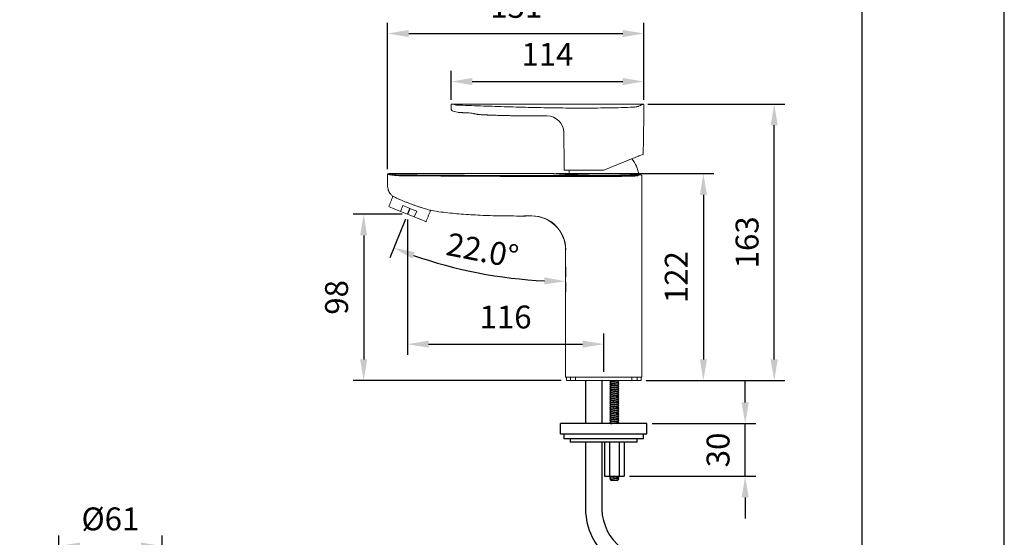
# Model space of a CAD drawing. Units: millimetres. Extents: x 63946 to 64366, y 48726 to 49306.
# Drawn here: x 64032 to 64148, y 48840 to 48901 of the extents above; entities that cross this region are included whole.
import ezdxf

# ---------------------------------------------------------------- set-up
doc = ezdxf.new("R2010")
doc.units = ezdxf.units.MM
for name, color, linetype in [('A1', 2, 'Continuous'), ('A5', 136, 'Continuous'), ('DIM', 6, 'Continuous')]:
    doc.layers.add(name, color=color, linetype=linetype)
doc.layers.add('圖紙邊界', color=1, linetype='Continuous', plot=False)
doc.styles.add('勝泰-2.7', font='simplex.shx', dxfattribs={"height": 2.7, "bigfont": 'chineset.shx'})
doc.dimstyles.new('正常', dxfattribs={"dimtxt": 2.7, "dimasz": 2.5, "dimexe": 1.25, "dimexo": 0.625, "dimgap": 1, "dimtad": 1, "dimdsep": 46, "dimtxsty": '勝泰-2.7', "dimcen": 2.5, "dimadec": 1, "dimazin": 0, "dimtfac": 1, "dimtmove": 0, "dimatfit": 3, "dimfxl": 0, "dimarcsym": 0})
doc.dimstyles.new('正常$0', dxfattribs={"dimtxt": 2.7, "dimasz": 2.5, "dimexe": 1.25, "dimexo": 0.625, "dimgap": 1.5, "dimtad": 1, "dimdsep": 46, "dimtxsty": '勝泰-2.7', "dimcen": 2.5, "dimclrd": 6, "dimclre": 6, "dimclrt": 6, "dimadec": 1, "dimazin": 0, "dimtfac": 1, "dimtmove": 0, "dimatfit": 3, "dimfxl": 0, "dimarcsym": 0})

# ---------------------------------------------------------------- blocks, each defined once
blk = doc.blocks.new('*D82')
at = {"layer": 'Defpoints', "color": 0}
for p in [(64048.56, 48838.81), (64036.36, 48833.37), (64048.56, 48833.37)]:
    blk.add_point(p, dxfattribs=at)
at = {"layer": 'DIM', "color": 6, "lineweight": -2}
for p, q in [((64036.36, 48834), (64036.36, 48840.06)), ((64048.56, 48834), (64048.56, 48840.06)), ((64038.86, 48838.81), (64046.06, 48838.81))]:
    blk.add_line(p, q, dxfattribs=at)
at = {"layer": 'DIM', "color": 6}
for points in [[(64038.86, 48839.23), (64038.86, 48838.4), (64036.36, 48838.81)], [(64046.06, 48839.23), (64046.06, 48838.4), (64048.56, 48838.81)]]:
    blk.add_solid(points, dxfattribs=at)
at = {"layer": 'DIM', "color": 6, "insert": (64042.46, 48841.66), "char_height": 2.7, "attachment_point": 5, "style": '勝泰-2.7'}
blk.add_mtext('%%C61', dxfattribs=at)
blk = doc.blocks.new('*D69')
at = {"layer": 'Defpoints', "color": 0}
for p in [(64105.74, 48853.24), (64117.32, 48853.24), (64103.04, 48847.04)]:
    blk.add_point(p, dxfattribs=at)
at = {"layer": 'DIM', "color": 6, "lineweight": -2}
for p, q in [((64117.32, 48855.74), (64117.32, 48858.24)), ((64106.36, 48853.24), (64118.57, 48853.24)), ((64117.32, 48847.04), (64117.32, 48853.24)), ((64103.66, 48847.04), (64118.57, 48847.04)), ((64117.32, 48844.54), (64117.32, 48842.04))]:
    blk.add_line(p, q, dxfattribs=at)
at = {"layer": 'DIM', "color": 6}
for points in [[(64116.9, 48855.74), (64117.74, 48855.74), (64117.32, 48853.24)], [(64116.9, 48844.54), (64117.74, 48844.54), (64117.32, 48847.04)]]:
    blk.add_solid(points, dxfattribs=at)
at = {"layer": 'DIM', "color": 6, "insert": (64114.47, 48850.14), "char_height": 2.7, "attachment_point": 5, "rotation": 90, "style": '勝泰-2.7'}
blk.add_mtext('30', dxfattribs=at)
blk = doc.blocks.new('*D222')
at = {"layer": 'Defpoints', "color": 0}
for p in [(64105.38, 48899.23), (64105.38, 48890.81), (64075.14, 48882.61)]:
    blk.add_point(p, dxfattribs=at)
at = {"layer": 'DIM', "color": 6, "lineweight": -2}
for p, q in [((64075.14, 48883.24), (64075.14, 48900.48)), ((64105.38, 48891.43), (64105.38, 48900.48)), ((64077.64, 48899.23), (64102.88, 48899.23))]:
    blk.add_line(p, q, dxfattribs=at)
at = {"layer": 'DIM', "color": 6}
for points in [[(64077.64, 48899.64), (64077.64, 48898.81), (64075.14, 48899.23)], [(64102.88, 48899.64), (64102.88, 48898.81), (64105.38, 48899.23)]]:
    blk.add_solid(points, dxfattribs=at)
at = {"layer": 'DIM', "color": 6, "insert": (64090.32, 48902.08), "char_height": 2.7, "attachment_point": 5, "style": '勝泰-2.7'}
blk.add_mtext('151', dxfattribs=at)
blk = doc.blocks.new('*D223')
at = {"layer": 'Defpoints', "color": 0}
for p in [(64105.38, 48893.57), (64105.38, 48891.92), (64082.63, 48890.81)]:
    blk.add_point(p, dxfattribs=at)
at = {"layer": 'DIM', "color": 6, "lineweight": -2}
for p, q in [((64082.63, 48891.43), (64082.63, 48894.82)), ((64105.38, 48892.54), (64105.38, 48894.82)), ((64085.13, 48893.57), (64102.88, 48893.57))]:
    blk.add_line(p, q, dxfattribs=at)
at = {"layer": 'DIM', "color": 6}
for points in [[(64085.13, 48893.98), (64085.13, 48893.15), (64082.63, 48893.57)], [(64102.88, 48893.98), (64102.88, 48893.15), (64105.38, 48893.57)]]:
    blk.add_solid(points, dxfattribs=at)
at = {"layer": 'DIM', "color": 6, "insert": (64094, 48896.42), "char_height": 2.7, "attachment_point": 5, "style": '勝泰-2.7'}
blk.add_mtext('114', dxfattribs=at)
blk = doc.blocks.new('*D224')
at = {"layer": 'Defpoints', "color": 0}
for p in [(64105.2, 48890.91), (64120.74, 48890.91), (64105.04, 48858.31)]:
    blk.add_point(p, dxfattribs=at)
at = {"layer": 'DIM', "color": 6, "lineweight": -2}
for p, q in [((64105.83, 48890.91), (64121.99, 48890.91)), ((64120.74, 48860.81), (64120.74, 48888.41)), ((64105.66, 48858.31), (64121.99, 48858.31))]:
    blk.add_line(p, q, dxfattribs=at)
at = {"layer": 'DIM', "color": 6}
for points in [[(64120.32, 48888.41), (64121.16, 48888.41), (64120.74, 48890.91)], [(64120.32, 48860.81), (64121.16, 48860.81), (64120.74, 48858.31)]]:
    blk.add_solid(points, dxfattribs=at)
at = {"layer": 'DIM', "color": 6, "insert": (64117.89, 48874.61), "char_height": 2.7, "attachment_point": 5, "rotation": 90, "style": '勝泰-2.7'}
blk.add_mtext('163', dxfattribs=at)
blk = doc.blocks.new('*D227')
at = {"layer": 'Defpoints', "color": 0}
for p in [(64077.48, 48877.93), (64077.76, 48878.62), (64082.44, 48871.78), (64096.14, 48871.74), (64096.14, 48870.54)]:
    blk.add_point(p, dxfattribs=at)
at = {"layer": 'DIM', "color": 0, "lineweight": -2}
for p, q in [((64077.25, 48877.35), (64075.41, 48872.8)), ((64096.14, 48869.92), (64096.14, 48868.77))]:
    blk.add_line(p, q, dxfattribs=at)
blk.add_arc((64096.14, 48924.1), 54.08, 250.6485, 267.3513, dxfattribs=at)
at = {"layer": 'DIM', "color": 0}
for points in [[(64078.07, 48872.68), (64078.36, 48873.46), (64075.88, 48873.96)], [(64093.65, 48870.49), (64093.63, 48869.66), (64096.14, 48870.02)]]:
    blk.add_solid(points, dxfattribs=at)
at = {"layer": 'DIM', "color": 0, "insert": (64086.27, 48873.32), "char_height": 2.7, "attachment_point": 5, "rotation": 348.9999, "style": '勝泰-2.7'}
blk.add_mtext('22.0°', dxfattribs=at)
blk = doc.blocks.new('*D228')
at = {"layer": 'Defpoints', "color": 0}
for p in [(64077.48, 48877.93), (64100.64, 48862.61), (64100.64, 48858.71)]:
    blk.add_point(p, dxfattribs=at)
at = {"layer": 'DIM', "color": 6, "lineweight": -2}
for p, q in [((64077.48, 48877.31), (64077.48, 48861.36)), ((64100.64, 48859.34), (64100.64, 48863.86)), ((64079.98, 48862.61), (64098.14, 48862.61))]:
    blk.add_line(p, q, dxfattribs=at)
at = {"layer": 'DIM', "color": 6}
for points in [[(64079.98, 48863.03), (64079.98, 48862.19), (64077.48, 48862.61)], [(64098.14, 48863.03), (64098.14, 48862.19), (64100.64, 48862.61)]]:
    blk.add_solid(points, dxfattribs=at)
at = {"layer": 'DIM', "color": 6, "insert": (64089.06, 48865.46), "char_height": 2.7, "attachment_point": 5, "style": '勝泰-2.7'}
blk.add_mtext('116', dxfattribs=at)
blk = doc.blocks.new('*D229')
at = {"layer": 'Defpoints', "color": 0}
for p in [(64077.48, 48877.93), (64072.33, 48858.31), (64096.24, 48858.31)]:
    blk.add_point(p, dxfattribs=at)
at = {"layer": 'DIM', "color": 6, "lineweight": -2}
for p, q in [((64076.86, 48877.93), (64071.08, 48877.93)), ((64072.33, 48875.43), (64072.33, 48860.81)), ((64095.61, 48858.31), (64071.08, 48858.31))]:
    blk.add_line(p, q, dxfattribs=at)
at = {"layer": 'DIM', "color": 6}
for points in [[(64071.91, 48875.43), (64072.74, 48875.43), (64072.33, 48877.93)], [(64071.91, 48860.81), (64072.74, 48860.81), (64072.33, 48858.31)]]:
    blk.add_solid(points, dxfattribs=at)
at = {"layer": 'DIM', "color": 6, "insert": (64069.48, 48868.12), "char_height": 2.7, "attachment_point": 5, "rotation": 90, "style": '勝泰-2.7'}
blk.add_mtext('98', dxfattribs=at)
blk = doc.blocks.new('*D232')
at = {"layer": 'Defpoints', "color": 0}
for p in [(64094.42, 48882.71), (64106.1, 48858.31), (64112.39, 48858.31)]:
    blk.add_point(p, dxfattribs=at)
at = {"layer": 'DIM', "color": 6, "lineweight": -2}
for p, q in [((64095.04, 48882.71), (64113.64, 48882.71)), ((64112.39, 48880.21), (64112.39, 48860.81)), ((64106.73, 48858.31), (64113.64, 48858.31))]:
    blk.add_line(p, q, dxfattribs=at)
at = {"layer": 'DIM', "color": 6}
for points in [[(64111.98, 48880.21), (64112.81, 48880.21), (64112.39, 48882.71)], [(64111.98, 48860.81), (64112.81, 48860.81), (64112.39, 48858.31)]]:
    blk.add_solid(points, dxfattribs=at)
at = {"layer": 'DIM', "color": 6, "insert": (64109.54, 48870.51), "char_height": 2.7, "attachment_point": 5, "rotation": 90, "style": '勝泰-2.7'}
blk.add_mtext('122', dxfattribs=at)

msp = doc.modelspace()

# ---------------------------------------------------------------- linework, layer by layer
at = {"layer": 'A1', "linetype": 'Continuous', "lineweight": 15}
for p, q in [((64103.947, 48884.45), (64103.968, 48884.45)), ((64103.968, 48884.45), (64103.963, 48884.457)), ((64095.983, 48883.111), (64096.495, 48883.111)), ((64097.163, 48883.111), (64100.633, 48883.111)), ((64100.638, 48882.371), (64100.638, 48882.47)), ((64076.667, 48878.264), (64076.944, 48878.95)), ((64078.301, 48877.603), (64076.667, 48878.264)), ((64078.578, 48878.29), (64078.301, 48877.603)), ((64096.138, 48858.714), (64096.613, 48858.714)), ((64096.238, 48858.314), (64096.709, 48858.314)), ((64097.295, 48858.714), (64096.613, 48858.714)), ((64096.709, 48858.314), (64096.709, 48858.714)), ((64097.322, 48858.314), (64096.709, 48858.314)), ((64097.295, 48858.714), (64103.981, 48858.714)), ((64097.322, 48858.714), (64097.322, 48858.314)), ((64097.322, 48858.314), (64103.953, 48858.314)), ((64103.953, 48858.314), (64103.953, 48858.714)), ((64104.567, 48858.314), (64103.953, 48858.314)), ((64104.663, 48858.714), (64103.981, 48858.714)), ((64104.567, 48858.714), (64104.567, 48858.314)), ((64104.567, 48858.314), (64105.038, 48858.314)), ((64104.663, 48858.714), (64105.138, 48858.714))]:
    msp.add_line(p, q, dxfattribs=at)
at = {"layer": 'A1'}
for p, q in [((64098.495, 48858.314), (64098.495, 48853.244)), ((64100.419, 48858.314), (64100.419, 48853.244)), ((64101.351, 48858.284), (64101.381, 48858.314)), ((64101.462, 48858.172), (64101.351, 48858.284)), ((64101.351, 48858.284), (64102.307, 48858.172)), ((64101.351, 48858.061), (64101.462, 48858.172)), ((64101.351, 48858.061), (64101.462, 48858.172)), ((64102.419, 48858.061), (64101.462, 48858.172)), ((64102.419, 48858.061), (64101.462, 48858.172)), ((64102.419, 48858.284), (64102.158, 48858.314)), ((64102.307, 48858.172), (64102.419, 48858.284)), ((64102.419, 48858.061), (64102.307, 48858.172)), ((64102.419, 48858.061), (64102.307, 48858.172)), ((64102.419, 48858.284), (64102.388, 48858.314)), ((64101.462, 48857.949), (64101.351, 48858.061)), ((64101.351, 48858.061), (64102.307, 48857.949)), ((64101.351, 48857.838), (64101.462, 48857.949)), ((64101.462, 48857.726), (64101.351, 48857.838)), ((64101.351, 48857.838), (64102.307, 48857.726)), ((64101.351, 48857.615), (64101.462, 48857.726)), ((64101.462, 48857.503), (64101.351, 48857.615)), ((64101.351, 48857.615), (64102.307, 48857.503)), ((64101.351, 48857.392), (64101.462, 48857.503)), ((64101.462, 48857.28), (64101.351, 48857.392)), ((64101.351, 48857.392), (64102.307, 48857.28)), ((64101.351, 48857.168), (64101.462, 48857.28)), ((64101.462, 48857.057), (64101.351, 48857.168)), ((64101.351, 48857.168), (64102.307, 48857.057)), ((64101.351, 48856.945), (64101.462, 48857.057)), ((64102.419, 48857.838), (64101.462, 48857.949)), ((64102.419, 48857.615), (64101.462, 48857.726)), ((64102.419, 48857.392), (64101.462, 48857.503)), ((64102.419, 48857.168), (64101.462, 48857.28)), ((64102.419, 48856.945), (64101.462, 48857.057)), ((64102.307, 48857.949), (64102.419, 48858.061)), ((64102.419, 48857.838), (64102.307, 48857.949)), ((64102.307, 48857.726), (64102.419, 48857.838)), ((64102.419, 48857.615), (64102.307, 48857.726)), ((64102.307, 48857.503), (64102.419, 48857.615)), ((64102.419, 48857.392), (64102.307, 48857.503)), ((64102.307, 48857.28), (64102.419, 48857.392)), ((64102.419, 48857.168), (64102.307, 48857.28)), ((64102.307, 48857.057), (64102.419, 48857.168)), ((64102.419, 48856.945), (64102.307, 48857.057)), ((64101.462, 48856.834), (64101.351, 48856.945)), ((64101.351, 48856.945), (64102.307, 48856.834)), ((64101.351, 48856.722), (64101.462, 48856.834)), ((64101.462, 48856.611), (64101.351, 48856.722)), ((64101.351, 48856.722), (64102.307, 48856.611)), ((64101.351, 48856.499), (64101.462, 48856.611)), ((64101.351, 48856.499), (64101.462, 48856.611)), ((64101.462, 48856.388), (64101.351, 48856.499)), ((64101.351, 48856.499), (64102.307, 48856.388)), ((64101.351, 48856.276), (64101.462, 48856.388)), ((64101.462, 48856.165), (64101.351, 48856.276)), ((64101.351, 48856.276), (64102.307, 48856.165)), ((64101.351, 48856.053), (64101.462, 48856.165)), ((64101.462, 48855.942), (64101.351, 48856.053)), ((64101.351, 48856.053), (64102.307, 48855.942)), ((64101.351, 48855.83), (64101.462, 48855.942)), ((64101.462, 48855.718), (64101.351, 48855.83)), ((64101.351, 48855.83), (64102.307, 48855.718)), ((64102.419, 48856.722), (64101.462, 48856.834)), ((64102.419, 48856.499), (64101.462, 48856.611)), ((64102.419, 48856.499), (64101.462, 48856.611)), ((64102.419, 48856.276), (64101.462, 48856.388)), ((64102.419, 48856.053), (64101.462, 48856.165)), ((64102.419, 48855.83), (64101.462, 48855.942)), ((64102.307, 48856.834), (64102.419, 48856.945)), ((64102.419, 48856.722), (64102.307, 48856.834)), ((64102.307, 48856.611), (64102.419, 48856.722)), ((64102.419, 48856.499), (64102.307, 48856.611)), ((64102.419, 48856.499), (64102.307, 48856.611)), ((64102.307, 48856.388), (64102.419, 48856.499)), ((64102.419, 48856.276), (64102.307, 48856.388)), ((64102.307, 48856.165), (64102.419, 48856.276)), ((64102.419, 48856.053), (64102.307, 48856.165)), ((64102.307, 48855.942), (64102.419, 48856.053)), ((64102.419, 48855.83), (64102.307, 48855.942)), ((64102.307, 48855.718), (64102.419, 48855.83)), ((64101.351, 48855.607), (64101.462, 48855.718)), ((64101.462, 48855.495), (64101.351, 48855.607)), ((64101.351, 48855.607), (64102.307, 48855.495)), ((64101.351, 48855.384), (64101.462, 48855.495)), ((64101.462, 48855.272), (64101.351, 48855.384)), ((64101.351, 48855.384), (64102.307, 48855.272)), ((64101.351, 48855.161), (64101.462, 48855.272)), ((64101.462, 48855.049), (64101.351, 48855.161)), ((64101.351, 48855.161), (64102.307, 48855.049)), ((64101.351, 48854.938), (64101.462, 48855.049)), ((64101.351, 48854.938), (64101.462, 48855.049)), ((64101.462, 48854.826), (64101.351, 48854.938)), ((64101.351, 48854.938), (64102.307, 48854.826)), ((64101.351, 48854.715), (64101.462, 48854.826)), ((64101.462, 48854.603), (64101.351, 48854.715)), ((64101.351, 48854.715), (64102.307, 48854.603)), ((64102.419, 48855.607), (64101.462, 48855.718)), ((64102.419, 48855.384), (64101.462, 48855.495)), ((64102.419, 48855.161), (64101.462, 48855.272)), ((64102.419, 48854.938), (64101.462, 48855.049)), ((64102.419, 48854.938), (64101.462, 48855.049)), ((64102.419, 48854.715), (64101.462, 48854.826)), ((64102.419, 48855.607), (64102.307, 48855.718)), ((64102.307, 48855.495), (64102.419, 48855.607)), ((64102.419, 48855.384), (64102.307, 48855.495)), ((64102.307, 48855.272), (64102.419, 48855.384)), ((64102.419, 48855.161), (64102.307, 48855.272)), ((64102.307, 48855.049), (64102.419, 48855.161)), ((64102.419, 48854.938), (64102.307, 48855.049)), ((64102.419, 48854.938), (64102.307, 48855.049)), ((64102.307, 48854.826), (64102.419, 48854.938)), ((64102.419, 48854.715), (64102.307, 48854.826)), ((64102.307, 48854.603), (64102.419, 48854.715)), ((64101.351, 48854.491), (64101.462, 48854.603)), ((64101.462, 48854.38), (64101.351, 48854.491)), ((64101.351, 48854.491), (64102.307, 48854.38)), ((64101.351, 48854.268), (64101.462, 48854.38)), ((64101.462, 48854.157), (64101.351, 48854.268)), ((64101.351, 48854.268), (64102.307, 48854.157)), ((64101.351, 48854.045), (64101.462, 48854.157)), ((64101.462, 48853.934), (64101.351, 48854.045)), ((64101.351, 48854.045), (64102.307, 48853.934)), ((64101.351, 48853.822), (64101.462, 48853.934)), ((64101.462, 48853.711), (64101.351, 48853.822)), ((64101.351, 48853.822), (64102.307, 48853.711)), ((64101.351, 48853.599), (64101.462, 48853.711)), ((64101.462, 48853.488), (64101.351, 48853.599)), ((64101.351, 48853.599), (64102.307, 48853.488)), ((64101.351, 48853.376), (64101.462, 48853.488)), ((64102.419, 48854.491), (64101.462, 48854.603)), ((64102.419, 48854.268), (64101.462, 48854.38)), ((64102.419, 48854.045), (64101.462, 48854.157)), ((64102.419, 48853.822), (64101.462, 48853.934)), ((64102.419, 48853.599), (64101.462, 48853.711)), ((64102.419, 48853.376), (64101.462, 48853.488)), ((64102.419, 48854.491), (64102.307, 48854.603)), ((64102.307, 48854.38), (64102.419, 48854.491)), ((64102.419, 48854.268), (64102.307, 48854.38)), ((64102.307, 48854.157), (64102.419, 48854.268)), ((64102.419, 48854.045), (64102.307, 48854.157)), ((64102.307, 48853.934), (64102.419, 48854.045)), ((64102.419, 48853.822), (64102.307, 48853.934)), ((64102.307, 48853.711), (64102.419, 48853.822)), ((64102.419, 48853.599), (64102.307, 48853.711)), ((64102.307, 48853.488), (64102.419, 48853.599)), ((64102.419, 48853.376), (64102.307, 48853.488)), ((64095.538, 48852.044), (64095.538, 48853.244)), ((64105.738, 48853.244), (64095.538, 48853.244)), ((64101.462, 48853.265), (64101.351, 48853.376)), ((64101.351, 48853.376), (64102.307, 48853.265)), ((64101.442, 48853.244), (64101.462, 48853.265)), ((64101.462, 48853.265), (64101.636, 48853.244)), ((64102.307, 48853.265), (64102.419, 48853.376)), ((64102.328, 48853.244), (64102.307, 48853.265)), ((64105.738, 48852.044), (64105.738, 48853.244)), ((64095.538, 48852.044), (64105.738, 48852.044)), ((64105.338, 48851.444), (64095.938, 48851.444)), ((64097.247, 48851.044), (64096.686, 48851.044)), ((64099.171, 48851.044), (64097.247, 48851.044)), ((64098.495, 48851.044), (64098.495, 48842.806)), ((64104.59, 48851.044), (64099.171, 48851.044)), ((64100.419, 48851.044), (64100.417, 48842.865)), ((64100.733, 48851.044), (64100.733, 48847.044)), ((64101.308, 48851.044), (64101.308, 48847.044)), ((64102.462, 48851.044), (64102.462, 48847.044)), ((64103.04, 48851.044), (64103.04, 48847.044)), ((64100.73, 48847.044), (64103.04, 48847.044)), ((64101.351, 48846.907), (64101.462, 48847.018)), ((64101.351, 48846.907), (64102.307, 48846.795)), ((64101.462, 48846.795), (64101.351, 48846.907)), ((64101.351, 48846.684), (64101.462, 48846.795)), ((64101.351, 48846.684), (64102.307, 48846.572)), ((64101.462, 48846.572), (64101.351, 48846.684)), ((64101.462, 48847.018), (64101.437, 48847.044)), ((64102.419, 48846.907), (64101.462, 48847.018)), ((64102.419, 48846.684), (64101.462, 48846.795)), ((64101.462, 48846.572), (64102.307, 48846.572)), ((64102.086, 48847.044), (64102.307, 48847.018)), ((64102.307, 48847.018), (64102.333, 48847.044)), ((64102.419, 48846.907), (64102.307, 48847.018)), ((64102.307, 48846.795), (64102.419, 48846.907)), ((64102.419, 48846.684), (64102.307, 48846.795)), ((64102.307, 48846.572), (64102.419, 48846.684))]:
    msp.add_line(p, q, dxfattribs=at)
at = {"layer": 'A1', "linetype": 'Continuous', "lineweight": 15, "flags": 128}
for points in [[(64083.514, 48889.922), (64083.523, 48889.922), (64083.619, 48889.918), (64083.804, 48889.908), (64083.949, 48889.9), (64083.949, 48889.9), (64083.949, 48889.9)], [(64084.631, 48889.885), (64084.628, 48889.881), (64084.626, 48889.879), (64084.623, 48889.877), (64084.621, 48889.877), (64084.619, 48889.877), (64084.617, 48889.879), (64084.615, 48889.882), (64084.613, 48889.886)], [(64093.924, 48889.512), (64093.925, 48889.512), (64093.926, 48889.512), (64093.926, 48889.512), (64093.926, 48889.512)], [(64104.786, 48884.79), (64105.013, 48884.881), (64105.175, 48884.947), (64105.273, 48884.986), (64105.306, 48884.999)], [(64100.633, 48883.111), (64101.515, 48883.468), (64102.393, 48883.823), (64103.262, 48884.174), (64104.117, 48884.519)], [(64075.287, 48878.821), (64075.296, 48878.818), (64075.369, 48878.788), (64075.513, 48878.73), (64075.722, 48878.645), (64075.991, 48878.537), (64076.309, 48878.408), (64076.667, 48878.264)], [(64076.944, 48878.95), (64077.142, 48878.87), (64077.345, 48878.788), (64077.552, 48878.704), (64077.761, 48878.62), (64077.97, 48878.535), (64078.177, 48878.452), (64078.381, 48878.369), (64078.578, 48878.29)], [(64078.301, 48877.603), (64078.659, 48877.459), (64078.977, 48877.33), (64079.246, 48877.222), (64079.455, 48877.137), (64079.599, 48877.079), (64079.672, 48877.05), (64079.681, 48877.046)], [(64092.085, 48877.723), (64092.086, 48877.723), (64092.089, 48877.724), (64092.089, 48877.724), (64092.089, 48877.724)]]:
    msp.add_lwpolyline(points, dxfattribs=at)
at = {"layer": 'A1', "linetype": 'Continuous', "lineweight": 15}
for centre, radius, start, end in [((64082.733, 48890.811), 0.1, 76.1331, 180.63934), ((64105.277, 48890.811), 0.1, 358.44571, 91.28557), ((64093.929, 48887.512), 2, 0.68666, 90.12596), ((64093.93, 48887.512), 2, 0.6972, 90.12458), ((64093.932, 48887.512), 2, 0.70089, 90.00256), ((64100.832, 48881.968), 4, 9.06511, 38.36253), ((64076.074, 48882.503), 0.0981, 97.06161, 181.36692), ((64077.081, 48882.485), 0.337, 166.192, 183.27977), ((64100.444, 48881.968), 4, 163.286, 170.8062), ((64103.848, 48882.437), 0.134, 352.90821, 38.37157), ((64104.562, 48882.475), 0.101, 0.50035, 87.38395), ((64093.106, 48882.4), 1.412, 176.6936, 180.72965), ((64092.138, 48873.724), 4, 359.99171, 90.74572), ((64092.141, 48873.724), 4, 359.99984, 90.74243), ((64092.142, 48873.723), 4.002, 0.05614, 90.37974), ((64092.148, 48873.726), 4.01, 0.27875, 89.75206)]:
    msp.add_arc(centre, radius, start, end, dxfattribs=at)
at = {"layer": 'A1'}
for radius, end in [(7.969, 270), (6.047, 275.02678)]:
    msp.add_arc((64106.444, 48843.353), radius, 175.93813, end, dxfattribs=at)
at = {"layer": 'A1', "linetype": 'Continuous', "lineweight": 15}
for points, degree in [([(64082.633, 48890.81), (64082.633, 48890.311)], 1), ([(64105.274, 48890.911), (64082.74, 48890.911)], 1), ([(64105.32, 48886.151), (64105.377, 48890.809)], 1), ([(64093.464, 48889.511), (64093.924, 48889.512)], 1), ([(64093.464, 48889.511), (64093.932, 48889.512)], 1), ([(64093.926, 48889.512), (64093.464, 48889.511)], 1), ([(64101.019, 48890.454), (64101.077, 48890.455)], 1), ([(64101.077, 48890.455), (64101.229, 48890.458)], 1), ([(64095.929, 48887.536), (64095.983, 48883.111)], 1), ([(64105.306, 48884.999), (64105.307, 48885.078)], 1), ([(64075.138, 48882.612), (64075.138, 48881.314)], 1), ([(64094.644, 48882.714), (64075.25, 48882.714)], 1), ([(64104.567, 48882.576), (64104.591, 48882.583), (64104.615, 48882.59), (64104.638, 48882.596)], 3), ([(64104.967, 48882.564), (64104.891, 48882.542), (64104.789, 48882.512), (64104.663, 48882.476)], 3), ([(64105.138, 48858.714), (64105.138, 48882.534)], 1), ([(64100.638, 48882.371), (64097.656, 48882.371), (64094.675, 48882.375), (64091.694, 48882.382)], 3), ([(64091.696, 48882.481), (64094.676, 48882.474), (64097.657, 48882.47), (64100.638, 48882.47)], 3), ([(64075.776, 48880.034), (64075.287, 48878.821)], 1), ([(64079.681, 48877.046), (64080.221, 48878.382)], 1), ([(64092.166, 48877.736), (64091.688, 48877.722), (64091.191, 48877.714), (64090.673, 48877.714)], 3), ([(64092.116, 48877.725), (64091.649, 48877.718), (64091.168, 48877.714), (64090.673, 48877.714)], 3), ([(64090.673, 48877.714), (64092.085, 48877.724)], 1), ([(64092.089, 48877.724), (64091.629, 48877.718), (64091.157, 48877.714), (64090.673, 48877.714)], 3), ([(64092.116, 48877.725), (64092.123, 48877.728), (64092.136, 48877.731), (64092.166, 48877.736)], 3), ([(64096.138, 48873.724), (64096.138, 48858.714)], 1), ([(64096.238, 48858.714), (64096.238, 48858.314)], 1), ([(64105.038, 48858.314), (64105.038, 48858.714)], 1)]:
    msp.add_open_spline(points, degree=degree, dxfattribs=at)
for points, knots in [([(64082.74, 48890.91), (64082.738, 48890.91), (64082.709, 48890.917), (64082.804, 48890.893), (64082.986, 48890.85), (64083.078, 48890.828)], [0, 0, 0, 0, 0.043677, 0.5150555, 1, 1, 1, 1]), ([(64083.078, 48890.828), (64083.109, 48890.822), (64083.182, 48890.808), (64083.382, 48890.787), (64083.569, 48890.779), (64083.662, 48890.775)], [0, 0, 0, 0, 0.2774655, 0.6389424, 1, 1, 1, 1]), ([(64083.662, 48890.775), (64084.585, 48890.744), (64086.432, 48890.681), (64089.254, 48890.587), (64092.134, 48890.506), (64095.068, 48890.455), (64098.044, 48890.432), (64100.028, 48890.447), (64101.019, 48890.454)], [0, 0, 0, 0, 0.1639696, 0.328077, 0.492044, 0.6613111, 0.8307348, 1, 1, 1, 1]), ([(64104.149, 48890.553), (64104.242, 48890.56), (64104.429, 48890.574), (64104.639, 48890.61), (64104.712, 48890.637), (64104.746, 48890.65)], [0, 0, 0, 0, 0.34349323, 0.68731161, 1, 1, 1, 1]), ([(64104.746, 48890.65), (64104.825, 48890.688), (64104.982, 48890.765), (64105.146, 48890.846), (64105.245, 48890.895), (64105.286, 48890.916), (64105.275, 48890.911), (64105.274, 48890.91)], [0, 0, 0, 0, 0.2421711, 0.4843333, 0.7329022, 0.9814672, 1, 1, 1, 1]), ([(64082.633, 48890.311), (64082.634, 48890.301), (64082.635, 48890.28), (64082.653, 48890.238), (64082.727, 48890.156), (64083.026, 48890.014), (64083.32, 48889.962), (64083.543, 48889.922)], [0, 0, 0, 0, 0.0295225, 0.0604315, 0.132573, 0.3436198, 1, 1, 1, 1]), ([(64083.532, 48889.919), (64083.533, 48889.919), (64083.536, 48889.919), (64083.569, 48889.918), (64083.656, 48889.914), (64083.788, 48889.908), (64083.912, 48889.9), (64083.97, 48889.897)], [0, 0, 0, 0, 0.0770106, 0.2829287, 0.563154, 0.7961536, 1, 1, 1, 1]), ([(64083.949, 48889.9), (64083.949, 48889.9), (64083.95, 48889.899), (64083.959, 48889.9), (64083.995, 48889.895), (64084.095, 48889.895), (64084.276, 48889.889), (64084.478, 48889.889), (64084.589, 48889.886), (64084.613, 48889.886), (64084.613, 48889.886)], [0, 0, 0, 0, 0.0000141, 0.0113078, 0.0565336, 0.2377789, 0.6049674, 0.9174579, 0.999986, 1, 1, 1, 1]), ([(64084.613, 48889.886), (64084.613, 48889.886), (64084.724, 48889.858), (64084.963, 48889.869), (64085.214, 48889.808), (64085.337, 48889.789), (64085.369, 48889.78), (64085.369, 48889.78)], [0, 0, 0, 0, 0.0000153, 0.4285186, 0.8516711, 0.9999839, 1, 1, 1, 1]), ([(64085.369, 48889.78), (64085.369, 48889.78), (64085.439, 48889.752), (64085.578, 48889.738), (64085.718, 48889.711), (64085.786, 48889.696), (64085.819, 48889.696), (64085.819, 48889.696)], [0, 0, 0, 0, 0.0000134, 0.3780772, 0.6868844, 0.9999856, 1, 1, 1, 1]), ([(64085.819, 48889.696), (64085.819, 48889.696), (64085.878, 48889.656), (64085.971, 48889.691), (64086.062, 48889.661), (64086.061, 48889.664), (64086.06, 48889.665)], [0, 0, 0, 0, 0.00000825, 0.32846082, 0.6626967, 1, 1, 1, 1]), ([(64085.819, 48889.696), (64086.2, 48889.672), (64087.025, 48889.621), (64088.362, 48889.573), (64089.891, 48889.537), (64091.613, 48889.515), (64092.825, 48889.513), (64093.464, 48889.511)], [0, 0, 0, 0, 0.1496667, 0.3244601, 0.5244273, 0.7496, 1, 1, 1, 1]), ([(64086.06, 48889.667), (64086.207, 48889.658), (64086.646, 48889.631), (64087.326, 48889.604), (64088.046, 48889.579), (64088.66, 48889.563), (64089.225, 48889.55), (64089.84, 48889.538), (64090.538, 48889.528), (64091.37, 48889.519), (64092.356, 48889.513), (64093.073, 48889.512), (64093.464, 48889.511)], [0, 0, 0, 0, 0.0593499, 0.1781431, 0.2758339, 0.3513308, 0.4267174, 0.5048205, 0.6003067, 0.7095412, 0.8418454, 1, 1, 1, 1]), ([(64093.926, 48889.512), (64093.926, 48889.512), (64093.927, 48889.512), (64093.927, 48889.512), (64093.929, 48889.512), (64093.93, 48889.512), (64093.932, 48889.512), (64093.932, 48889.512)], [0, 0, 0, 0, 0.0001784, 0.337834, 0.6826848, 0.9998202, 1, 1, 1, 1]), ([(64101.229, 48890.458), (64101.72, 48890.466), (64102.71, 48890.482), (64103.667, 48890.53), (64104.149, 48890.553)], [0, 0, 0, 0, 0.4960204, 1, 1, 1, 1]), ([(64095.93, 48887.536), (64095.93, 48887.536), (64095.929, 48887.536), (64095.929, 48887.536), (64095.929, 48887.536)], [0, 0, 0, 0, 0.5617471, 1, 1, 1, 1]), ([(64095.931, 48887.537), (64095.931, 48887.537), (64095.931, 48887.537), (64095.931, 48887.536), (64095.93, 48887.536), (64095.93, 48887.536)], [0, 0, 0, 0, 0.3379473, 0.6758918, 1, 1, 1, 1]), ([(64105.32, 48886.151), (64105.32, 48886.151), (64105.32, 48886.161), (64105.318, 48886.125), (64105.314, 48886.04), (64105.308, 48885.9), (64105.303, 48885.729), (64105.3, 48885.544), (64105.3, 48885.367), (64105.303, 48885.217), (64105.305, 48885.115), (64105.307, 48885.068), (64105.307, 48885.076), (64105.306, 48885.078)], [0, 0, 0, 0, 0.0025985, 0.1098021, 0.2170053, 0.3243538, 0.4318012, 0.5391858, 0.6464565, 0.7537141, 0.8610491, 0.9684137, 1, 1, 1, 1]), ([(64104.786, 48884.79), (64104.744, 48884.772), (64104.66, 48884.738), (64104.42, 48884.641), (64104.22, 48884.561), (64104.117, 48884.519)], [0, 0, 0, 0, 0.3255399, 0.6504181, 1, 1, 1, 1]), ([(64075.976, 48882.501), (64075.819, 48882.521), (64075.504, 48882.562), (64075.24, 48882.6), (64075.122, 48882.616), (64075.147, 48882.613), (64075.151, 48882.612)], [0, 0, 0, 0, 0.3130264, 0.6260379, 0.939162, 1, 1, 1, 1]), ([(64075.182, 48882.695), (64075.178, 48882.693), (64075.165, 48882.685), (64075.149, 48882.662), (64075.138, 48882.635), (64075.14, 48882.617), (64075.14, 48882.612)], [0, 0, 0, 0, 0.1264712, 0.465214, 0.8309387, 1, 1, 1, 1]), ([(64075.25, 48882.713), (64075.246, 48882.713), (64075.221, 48882.717), (64075.337, 48882.7), (64075.596, 48882.662), (64075.905, 48882.621), (64076.062, 48882.6)], [0, 0, 0, 0, 0.0557111, 0.3736037, 0.6823551, 1, 1, 1, 1]), ([(64076.062, 48882.6), (64076.098, 48882.596), (64076.141, 48882.591), (64076.216, 48882.585), (64076.242, 48882.583), (64076.297, 48882.58), (64076.325, 48882.578), (64076.415, 48882.573), (64076.48, 48882.571), (64076.613, 48882.567), (64076.682, 48882.565), (64076.754, 48882.565)], [0, 0, 0, 0, 0.25, 0.25, 0.375, 0.375, 0.5, 0.5, 0.75, 0.75, 1, 1, 1, 1]), ([(64076.754, 48882.565), (64079.239, 48882.545), (64081.727, 48882.527), (64086.708, 48882.498), (64089.201, 48882.487), (64091.696, 48882.481)], [0, 0, 0, 0, 0.5, 0.5, 1, 1, 1, 1]), ([(64094.644, 48882.714), (64094.647, 48882.714), (64094.653, 48882.713), (64094.759, 48882.706), (64094.936, 48882.694), (64095.216, 48882.676), (64095.632, 48882.651), (64096.27, 48882.614), (64097.094, 48882.573), (64098.095, 48882.534), (64099.168, 48882.505), (64100.329, 48882.491), (64101.57, 48882.495), (64102.738, 48882.52), (64103.775, 48882.556), (64104.348, 48882.583), (64104.638, 48882.596)], [0, 0, 0, 0, 0.03099939, 0.07033503, 0.1079851, 0.14641265, 0.20661275, 0.26849837, 0.35557591, 0.44509779, 0.53502006, 0.62687441, 0.73088562, 0.83785052, 0.91813871, 1, 1, 1, 1]), ([(64097.163, 48883.111), (64097.059, 48883.111), (64096.851, 48883.111), (64096.615, 48883.111), (64096.534, 48883.111), (64096.495, 48883.111)], [0, 0, 0, 0, 0.3427077, 0.685416, 1, 1, 1, 1]), ([(64100.638, 48882.47), (64101.202, 48882.47), (64101.76, 48882.475), (64102.865, 48882.492), (64103.412, 48882.504), (64103.953, 48882.52)], [0, 0, 0, 0, 0.5, 0.5, 1, 1, 1, 1]), ([(64103.953, 48882.52), (64104.026, 48882.522), (64104.095, 48882.525), (64104.193, 48882.531), (64104.225, 48882.533), (64104.284, 48882.537), (64104.341, 48882.542), (64104.39, 48882.547), (64104.437, 48882.552), (64104.458, 48882.555), (64104.516, 48882.564), (64104.545, 48882.57), (64104.567, 48882.576)], [0, 0, 0, 0, 0.25, 0.25, 0.375, 0.375, 0.5, 0.625, 0.625, 0.75, 0.75, 1, 1, 1, 1]), ([(64104.638, 48882.596), (64104.648, 48882.597), (64104.655, 48882.597), (64104.668, 48882.597), (64104.675, 48882.597), (64104.692, 48882.596), (64104.702, 48882.596), (64104.732, 48882.594), (64104.749, 48882.593), (64104.797, 48882.589), (64104.824, 48882.586), (64104.897, 48882.576), (64104.936, 48882.57), (64104.967, 48882.564)], [0, 0, 0, 0, 0.03125, 0.03125, 0.0625, 0.0625, 0.125, 0.125, 0.25, 0.25, 0.5, 0.5, 1, 1, 1, 1]), ([(64105.119, 48882.534), (64105.124, 48882.533), (64105.139, 48882.53), (64105.037, 48882.55), (64104.967, 48882.564)], [0, 0, 0, 0, 0.3001298, 1, 1, 1, 1]), ([(64076.744, 48882.465), (64076.665, 48882.466), (64076.589, 48882.467), (64076.44, 48882.471), (64076.368, 48882.474), (64076.269, 48882.478), (64076.237, 48882.48), (64076.176, 48882.484), (64076.147, 48882.486), (64076.064, 48882.492), (64076.016, 48882.496), (64075.976, 48882.501)], [0, 0, 0, 0, 0.25, 0.25, 0.5, 0.5, 0.625, 0.625, 0.75, 0.75, 1, 1, 1, 1]), ([(64091.694, 48882.382), (64089.197, 48882.388), (64086.703, 48882.399), (64081.72, 48882.427), (64079.231, 48882.445), (64076.744, 48882.465)], [0, 0, 0, 0, 0.5, 0.5, 1, 1, 1, 1]), ([(64103.981, 48882.42), (64103.435, 48882.405), (64102.883, 48882.392), (64101.769, 48882.375), (64101.206, 48882.371), (64100.638, 48882.371)], [0, 0, 0, 0, 0.5, 0.5, 1, 1, 1, 1]), ([(64104.663, 48882.476), (64104.639, 48882.47), (64104.606, 48882.464), (64104.542, 48882.456), (64104.518, 48882.453), (64104.467, 48882.447), (64104.411, 48882.442), (64104.349, 48882.437), (64104.282, 48882.433), (64104.247, 48882.431), (64104.139, 48882.425), (64104.062, 48882.422), (64103.981, 48882.42)], [0, 0, 0, 0, 0.25, 0.25, 0.375, 0.375, 0.5, 0.625, 0.625, 0.75, 0.75, 1, 1, 1, 1]), ([(64075.138, 48881.314), (64075.157, 48881.129), (64075.194, 48880.773), (64075.431, 48880.355), (64075.632, 48880.157), (64075.712, 48880.077)], [0, 0, 0, 0, 0.3964759, 0.7577408, 1, 1, 1, 1]), ([(64075.705, 48880.07), (64075.711, 48880.067), (64075.724, 48880.06), (64075.824, 48880.009), (64075.982, 48879.931), (64076.193, 48879.832), (64076.456, 48879.712), (64076.762, 48879.581), (64077.106, 48879.439), (64077.473, 48879.295), (64077.859, 48879.15), (64078.245, 48879.01), (64078.63, 48878.877), (64078.994, 48878.756), (64079.333, 48878.647), (64079.633, 48878.554), (64079.888, 48878.478), (64080.087, 48878.42), (64080.224, 48878.381), (64080.294, 48878.362), (64080.292, 48878.362), (64080.291, 48878.362)], [0, 0, 0, 0, 0.0546222, 0.1109512, 0.1636932, 0.2179533, 0.2708836, 0.3253535, 0.3781882, 0.4325633, 0.485263, 0.5394873, 0.5922611, 0.6465542, 0.6995236, 0.7540216, 0.8071129, 0.8617498, 0.9147238, 0.9692509, 1, 1, 1, 1]), ([(64080.291, 48878.364), (64080.687, 48878.301), (64081.774, 48878.128), (64083.605, 48877.949), (64085.826, 48877.808), (64088.196, 48877.728), (64089.828, 48877.719), (64090.673, 48877.714)], [0, 0, 0, 0, 0.1154903, 0.3170351, 0.5295924, 0.7567251, 1, 1, 1, 1]), ([(64092.089, 48877.724), (64092.091, 48877.724), (64092.093, 48877.724), (64092.099, 48877.725), (64092.101, 48877.725), (64092.107, 48877.725), (64092.11, 48877.725), (64092.116, 48877.725)], [0, 0, 0, 0, 0.5, 0.5, 0.75, 0.75, 1, 1, 1, 1]), ([(64096.141, 48873.724), (64096.14, 48873.724), (64096.138, 48873.724), (64096.138, 48873.724), (64096.138, 48873.724)], [0, 0, 0, 0, 0.5128441, 1, 1, 1, 1]), ([(64096.145, 48873.727), (64096.145, 48873.727), (64096.144, 48873.727), (64096.144, 48873.727), (64096.144, 48873.726), (64096.144, 48873.726), (64096.143, 48873.726), (64096.143, 48873.725), (64096.142, 48873.725), (64096.142, 48873.725), (64096.141, 48873.725), (64096.141, 48873.724), (64096.141, 48873.724)], [0, 0, 0, 0, 0.00003835805, 0.00003835805, 0.00003835805, 0.00019178044, 0.00019178044, 0.00019178044, 0.00045332318, 0.00045332318, 0.00045332318, 0.00071486914, 0.00071486914, 0.00071486914, 0.00071486914]), ([(64096.159, 48873.745), (64096.158, 48873.745), (64096.158, 48873.745), (64096.158, 48873.744), (64096.157, 48873.743), (64096.156, 48873.742), (64096.156, 48873.741), (64096.154, 48873.739), (64096.153, 48873.737), (64096.151, 48873.735), (64096.15, 48873.733), (64096.149, 48873.732), (64096.148, 48873.73), (64096.147, 48873.729), (64096.146, 48873.728), (64096.145, 48873.727)], [0, 0, 0, 0, 0.0000535184, 0.0000535184, 0.0000535184, 0.0002675495, 0.0002675495, 0.0002675495, 0.0006954463, 0.0006954463, 0.0006954463, 0.0010996639, 0.0010996639, 0.0010996639, 0.0015038291, 0.0015038291, 0.0015038291, 0.0015038291])]:
    msp.add_open_spline(points, degree=3, knots=knots, dxfattribs=at)
at = {"layer": 'A1'}
for points in [[(64095.938, 48852.044), (64095.938, 48851.444)], [(64096.686, 48851.444), (64096.686, 48851.044)], [(64104.59, 48851.044), (64104.59, 48851.444)], [(64105.338, 48851.444), (64105.338, 48852.044)]]:
    msp.add_open_spline(points, degree=1, dxfattribs=at)
at = {"layer": 'A5'}
msp.add_line((64147.876, 48728.3), (64147.876, 48992.8), dxfattribs=at)
at = {"layer": 'DIM'}
for p, q in [((64077.761, 48878.62), (64077.484, 48877.934)), ((64096.138, 48871.739), (64096.138, 48870.541))]:
    msp.add_line(p, q, dxfattribs=at)
at = {"layer": '圖紙邊界', "ltscale": 10}
msp.add_lwpolyline([(63971.107, 48758.8), (64131.107, 48758.8), (64131.107, 48918.8), (63971.107, 48918.8)], close=True, dxfattribs=at)

# ---------------------------------------------------------------- dimensions: what is measured, and where the dimension line sits
at = {"layer": 'DIM'}
for base, p1, p2, text, picture, middle in [((64105.377, 48899.228), (64075.138, 48882.612), (64105.377, 48890.809), '151', '*D222', (64090.323, 48899.228)), ((64105.377, 48893.565), (64082.633, 48890.81), (64105.377, 48891.916), '114', '*D223', (64094.005, 48893.565))]:
    dim = msp.add_linear_dim(base=base, p1=p1, p2=p2, text=text, dimstyle='正常$0', dxfattribs=at)
    dim.commit()
    dim.dimension.update_dxf_attribs({"geometry": picture, "text_midpoint": middle, "dimtype": 160})
for base, p1, p2, text, picture, middle in [((64120.739, 48890.911), (64105.038, 48858.314), (64105.203, 48890.911), '163', '*D224', (64120.739, 48874.613)), ((64112.392, 48858.314), (64094.415, 48882.714), (64106.103, 48858.314), '122', '*D232', (64112.392, 48870.514)), ((64117.321, 48853.244), (64103.04, 48847.044), (64105.738, 48853.244), '30', '*D69', (64117.321, 48850.144))]:
    dim = msp.add_linear_dim(base=base, p1=p1, p2=p2, angle=90, text=text, dimstyle='正常$0', dxfattribs=at)
    dim.commit()
    dim.dimension.update_dxf_attribs({"geometry": picture, "text_midpoint": middle, "dimtype": 160})
dim = msp.add_linear_dim(base=(64072.325, 48858.314), p1=(64077.484, 48877.934), p2=(64096.238, 48858.314), angle=90, text='98', dimstyle='正常$0', dxfattribs=at)
dim.commit()
dim.dimension.update_dxf_attribs({"geometry": '*D229', "text_midpoint": (64069.475, 48868.124)})
dim = msp.add_angular_dim_2l(base=(64082.444, 48871.781), line1=((64077.761, 48878.62), (64077.484, 48877.934)), line2=((64096.138, 48871.739), (64096.138, 48870.541)), dimstyle='正常', dxfattribs=at)
dim.commit()
dim.dimension.update_dxf_attribs({"geometry": '*D227', "text_midpoint": (64086.266, 48873.319)})
for base, p1, p2, text, picture, middle in [((64100.638, 48862.61), (64077.484, 48877.934), (64100.638, 48858.714), '116', '*D228', (64089.061, 48865.46)), ((64048.557, 48838.815), (64036.357, 48833.373), (64048.557, 48833.373), '%%C61', '*D82', (64042.457, 48841.665))]:
    dim = msp.add_linear_dim(base=base, p1=p1, p2=p2, text=text, dimstyle='正常$0', dxfattribs=at)
    dim.commit()
    dim.dimension.update_dxf_attribs({"geometry": picture, "text_midpoint": middle})

doc.saveas('drawing.dxf')
